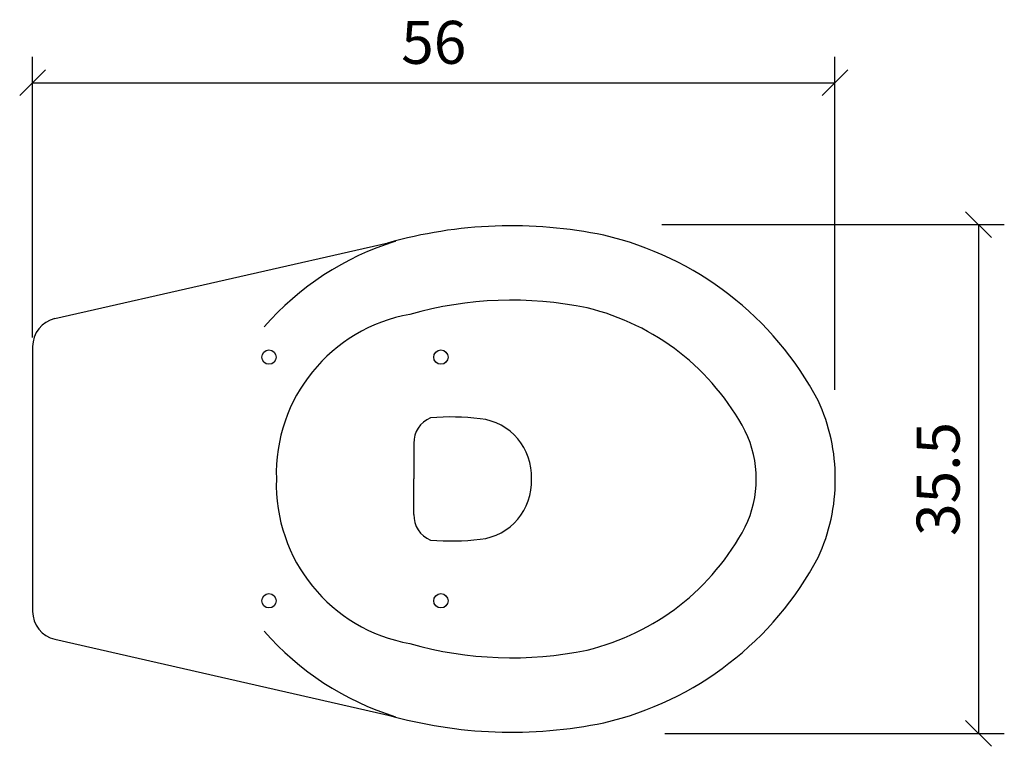
# Model space of a CAD drawing. Extents: x 4049.6 to 4118.3, y 683.6 to 734.3.
import ezdxf

# ---------------------------------------------------------------- set-up
doc = ezdxf.new("R2010")
doc.units = 0
doc.header["$MEASUREMENT"] = 0
doc.layers.get('0').update_dxf_attribs({"linetype": 'CONTINUOUS'})
doc.layers.get('DEFPOINTS').update_dxf_attribs({"linetype": 'CONTINUOUS'})
doc.layers.add('COTATION-JACOBDELAFON', color=8, linetype='CONTINUOUS')
doc.styles.add('JACOB-DELAFON', font='ARIAL.TTF')
doc.dimstyles.new('COTATION-JACOB-DELAFON', dxfattribs={"dimtxt": 3, "dimasz": 1.8, "dimexe": 1.8, "dimexo": 0.625, "dimgap": 0.9, "dimtad": 1, "dimzin": 12, "dimtxsty": 'JACOB-DELAFON', "dimblk": 'OBLIQUE', "dimcen": 0.9, "dimazin": 3, "dimtfac": 1, "dimtofl": 0, "dimtmove": 0, "dimatfit": 3})

# ---------------------------------------------------------------- blocks, each defined once
blk = doc.blocks.new('_OBLIQUE')
at = {"color": 0, "linetype": 'BYBLOCK'}
blk.add_line((-0.5, -0.5), (0.5, 0.5), dxfattribs=at)
blk = doc.blocks.new('*D2')
at = {"color": 0, "linetype": 'BYBLOCK'}
for p, q in [((4050.466, 712.083), (4050.466, 731.667)), ((4106.466, 708.446), (4106.466, 731.667)), ((4050.466, 729.867), (4106.466, 729.867))]:
    blk.add_line(p, q, dxfattribs=at)
at = {"layer": 'DEFPOINTS', "color": 0, "linetype": 'BYBLOCK'}
for p in [(4106.466, 729.867), (4050.466, 711.458), (4106.466, 707.821)]:
    blk.add_point(p, dxfattribs=at)
at = {"color": 0, "linetype": 'BYBLOCK', "xscale": 1.8, "yscale": 1.8, "zscale": 1.8, "rotation": 180}
blk.add_blockref('_OBLIQUE', (4050.466, 729.867), dxfattribs=at)
at = {"color": 0, "linetype": 'BYBLOCK', "xscale": 1.8, "yscale": 1.8, "zscale": 1.8}
blk.add_blockref('_OBLIQUE', (4106.466, 729.867), dxfattribs=at)
at = {"color": 0, "linetype": 'BYBLOCK', "insert": (4078.466, 732.299), "char_height": 3, "attachment_point": 5, "style": 'JACOB-DELAFON'}
blk.add_mtext('56', dxfattribs=at)
blk = doc.blocks.new('*D1')
at = {"color": 0, "linetype": 'BYBLOCK'}
for p, q in [((4094.374, 719.972), (4118.287, 719.972)), ((4116.487, 719.972), (4116.487, 684.469)), ((4094.585, 684.469), (4118.287, 684.469))]:
    blk.add_line(p, q, dxfattribs=at)
at = {"layer": 'DEFPOINTS', "color": 0, "linetype": 'BYBLOCK'}
for p in [(4093.749, 719.972), (4093.96, 684.469), (4116.487, 684.469)]:
    blk.add_point(p, dxfattribs=at)
at = {"color": 0, "linetype": 'BYBLOCK', "xscale": 1.8, "yscale": 1.8, "zscale": 1.8}
for p, rotation in [((4116.487, 719.972), 90), ((4116.487, 684.469), 270)]:
    blk.add_blockref('_OBLIQUE', p, dxfattribs=dict(at, rotation=rotation))
at = {"color": 0, "linetype": 'BYBLOCK', "insert": (4114.054, 702.221), "char_height": 3, "attachment_point": 5, "rotation": 90, "style": 'JACOB-DELAFON'}
blk.add_mtext('35.5', dxfattribs=at)

msp = doc.modelspace()

# ---------------------------------------------------------------- linework, layer by layer
for p, q in [((4052.023, 713.408), (4075.796, 718.81)), ((4050.466, 711.458), (4050.466, 692.984)), ((4077.076, 704.7), (4077.076, 702.221)), ((4077.076, 699.742), (4077.076, 702.221)), ((4052.023, 691.033), (4075.796, 685.632))]:
    msp.add_line(p, q)
for centre in [(4066.966, 710.721), (4078.966, 710.721), (4066.966, 693.721), (4078.966, 693.721)]:
    msp.add_circle(centre, 0.5)
for centre, radius, start, end in [((4083.902, 688.168), 31.719, 78.28303, 105.86389), ((4085.178, 697.085), 22.736, 27.80052, 76.86733), ((4081.807, 699.56), 20.167, 107.34115, 138.81052), ((4083.902, 688.728), 25.969, 78.28303, 105.86389), ((4085.168, 697.636), 16.999, 27.80771, 76.36103), ((4052.466, 711.458), 2, 102.80044, 180), ((4078.786, 702.571), 11.312, 100.0934, 181.77314), ((4093.914, 702.334), 12.574, 359.48552, 25.20968), ((4078.941, 704.754), 1.867, 111.83408, 181.66277), ((4079.679, 689.93), 16.618, 83.01323, 94.94224), ((4081.261, 702.428), 4.021, 357.04123, 83.73284), ((4093.615, 702.306), 7.351, 359.33493, 26.32546), ((4078.786, 701.871), 11.312, 178.22686, 259.9066), ((4081.261, 702.013), 4.021, 276.26716, 2.95877), ((4093.615, 702.135), 7.351, 333.67454, 0.66507), ((4093.914, 702.108), 12.574, 334.79032, 0.51448), ((4078.941, 699.688), 1.867, 178.33723, 248.16592), ((4085.168, 706.806), 16.999, 283.63897, 332.19229), ((4079.679, 714.512), 16.618, 265.05776, 276.98677), ((4085.178, 707.356), 22.736, 283.13267, 332.19948), ((4052.466, 692.984), 2, 180, 257.19956), ((4081.807, 704.882), 20.167, 221.18948, 252.65885), ((4083.902, 715.714), 25.969, 254.13611, 281.71697), ((4083.902, 716.273), 31.719, 254.13611, 281.71697)]:
    msp.add_arc(centre, radius, start, end)

# ---------------------------------------------------------------- dimensions: what is measured, and where the dimension line sits
at = {"layer": 'COTATION-JACOBDELAFON'}
dim = msp.add_linear_dim(base=(4106.466, 729.867), p1=(4050.466, 711.458), p2=(4106.466, 707.821), dimstyle='COTATION-JACOB-DELAFON', dxfattribs=at)
dim.commit()
dim.dimension.update_dxf_attribs({"geometry": '*D2', "text_midpoint": (4078.466, 732.299)})
dim = msp.add_linear_dim(base=(4116.487, 684.469), p1=(4093.749, 719.972), p2=(4093.96, 684.469), angle=90, dimstyle='COTATION-JACOB-DELAFON', dxfattribs=at)
dim.commit()
dim.dimension.update_dxf_attribs({"geometry": '*D1', "text_midpoint": (4114.054, 702.221)})

doc.saveas('drawing.dxf')
